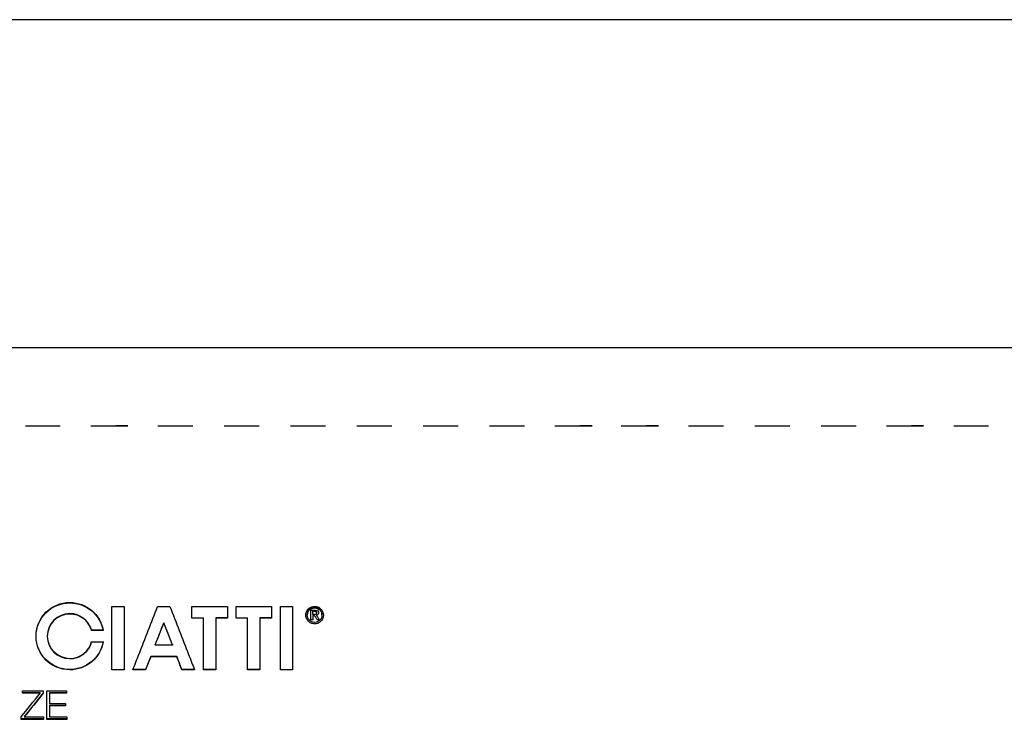
# Model space of a CAD drawing. Units: millimetres. Extents: x 0 to 1525, y 1526 to 2329.
# Drawn here: x 414 to 518, y 2251 to 2325 of the extents above; entities that cross this region are included whole.
import ezdxf

# ---------------------------------------------------------------- set-up
doc = ezdxf.new("R2010")
doc.units = ezdxf.units.MM
doc.layers.add('Make2D$Visibile$Curve', color=7, linetype='Continuous', true_color=0x000000)

msp = doc.modelspace()

# ---------------------------------------------------------------- linework, layer by layer
at = {"layer": 'Make2D$Visibile$Curve', "color": 18, "lineweight": -3, "true_color": 0x000000}
for points, degree in [([(146.38, 2325.09), (410.37, 2325.09), (674.36, 2325.09)], 2), ([(798.86, 2290.44), (409.86, 2290.44), (20.86, 2290.44)], 2), ([(423.56, 2263.12), (424.2, 2263.12), (424.84, 2263.12)], 2), ([(428.38, 2263.12), (429.03, 2263.12), (429.68, 2263.12)], 2), ([(432.01, 2263.12), (433.88, 2263.12), (435.75, 2263.12)], 2), ([(432.01, 2261.87), (432.01, 2262.28), (432.01, 2262.7), (432.01, 2263.12)], 3), ([(435.75, 2263.12), (435.75, 2262.7), (435.75, 2262.28), (435.75, 2261.87)], 3), ([(436.68, 2263.12), (438.55, 2263.12), (440.42, 2263.12)], 2), ([(436.68, 2261.87), (436.68, 2262.28), (436.68, 2262.7), (436.68, 2263.12)], 3), ([(440.42, 2263.12), (440.42, 2262.7), (440.42, 2262.28), (440.42, 2261.87)], 3), ([(441.35, 2263.12), (441.99, 2263.12), (442.63, 2263.12)], 2), ([(432.01, 2261.91), (432.61, 2261.91), (433.21, 2261.91)], 2), ([(433.21, 2261.87), (432.61, 2261.87), (432.01, 2261.87)], 2), ([(433.21, 2261.87), (433.21, 2261.89), (433.21, 2261.91)], 2), ([(435.75, 2261.91), (435.13, 2261.91), (434.52, 2261.91)], 2), ([(434.52, 2261.91), (434.52, 2261.89), (434.52, 2261.87)], 2), ([(435.75, 2261.87), (435.13, 2261.87), (434.52, 2261.87)], 2), ([(436.68, 2261.91), (437.28, 2261.91), (437.88, 2261.91)], 2), ([(437.88, 2261.87), (437.28, 2261.87), (436.68, 2261.87)], 2), ([(437.88, 2261.87), (437.88, 2261.89), (437.88, 2261.91)], 2), ([(440.42, 2261.91), (439.8, 2261.91), (439.19, 2261.91)], 2), ([(439.19, 2261.91), (439.19, 2261.89), (439.19, 2261.87)], 2), ([(440.42, 2261.87), (439.8, 2261.87), (439.19, 2261.87)], 2), ([(444.18, 2262.25), (444.18, 2262.23), (444.18, 2262.2)], 2), ([(444.57, 2261.7), (444.57, 2262.05), (444.57, 2262.39), (444.57, 2262.74)], 3), ([(444.57, 2262.74), (444.75, 2262.74), (444.93, 2262.74)], 2), ([(444.92, 2262.66), (444.84, 2262.66), (444.77, 2262.66)], 2), ([(444.77, 2262.66), (444.77, 2262.64), (444.77, 2262.61)], 2), ([(444.77, 2262.61), (444.84, 2262.61), (444.92, 2262.61)], 2), ([(444.77, 2262.27), (444.77, 2262.38), (444.77, 2262.5), (444.77, 2262.61)], 3), ([(444.92, 2262.27), (444.84, 2262.27), (444.77, 2262.27)], 2), ([(444.85, 2262.15), (444.81, 2262.15), (444.77, 2262.15)], 2), ([(444.77, 2262.15), (444.77, 2262), (444.77, 2261.85), (444.77, 2261.7)], 3), ([(445.11, 2262.62), (445.08, 2262.64), (445.01, 2262.66), (444.92, 2262.66)], 3), ([(444.92, 2262.61), (445.01, 2262.61), (445.08, 2262.6), (445.11, 2262.57)], 3), ([(445.11, 2262.31), (445.08, 2262.28), (445.01, 2262.27), (444.92, 2262.27)], 3), ([(445.25, 2261.7), (445.19, 2261.79), (445.14, 2261.88), (445.08, 2261.96)], 3), ([(445.11, 2262.62), (445.11, 2262.6), (445.11, 2262.57)], 2), ([(445.17, 2262.49), (445.17, 2262.55), (445.15, 2262.59), (445.11, 2262.62)], 3), ([(445.11, 2262.57), (445.16, 2262.54), (445.17, 2262.49), (445.17, 2262.44)], 3), ([(445.17, 2262.44), (445.17, 2262.39), (445.16, 2262.34), (445.11, 2262.31)], 3), ([(445.12, 2262.18), (445.13, 2262.17), (445.16, 2262.15), (445.19, 2262.12)], 3), ([(445.17, 2262.49), (445.17, 2262.46), (445.17, 2262.44)], 2), ([(445.19, 2262.12), (445.22, 2262.09), (445.25, 2262.04), (445.29, 2261.98)], 3), ([(445.29, 2261.98), (445.35, 2261.89), (445.4, 2261.8), (445.46, 2261.7)], 3), ([(445.73, 2262.2), (445.73, 2262.23), (445.73, 2262.25)], 2), ([(428.13, 2259.09), (428.58, 2260.24), (429.04, 2261.39)], 2), ([(428.13, 2259.05), (428.43, 2259.82), (428.73, 2260.58), (429.04, 2261.35)], 3), ([(429.94, 2259.09), (429.49, 2260.24), (429.04, 2261.39)], 2), ([(429.04, 2261.39), (429.04, 2261.37), (429.04, 2261.35)], 2), ([(429.04, 2261.35), (429.34, 2260.58), (429.64, 2259.82), (429.94, 2259.05)], 3), ([(444.77, 2261.7), (444.67, 2261.7), (444.57, 2261.7)], 2), ([(445.46, 2261.7), (445.35, 2261.7), (445.25, 2261.7)], 2), ([(422.62, 2260.61), (422.02, 2260.61), (421.41, 2260.61)], 2), ([(422.63, 2260.57), (422.02, 2260.57), (421.41, 2260.57)], 2), ([(422.63, 2260.61), (422.63, 2260.59), (422.63, 2260.57)], 2), ([(421.42, 2259.39), (421.42, 2259.41), (421.42, 2259.43)], 2), ([(421.42, 2259.39), (422.03, 2259.39), (422.64, 2259.39)], 2), ([(422.64, 2259.43), (422.64, 2259.41), (422.64, 2259.39)], 2), ([(428.13, 2259.05), (428.13, 2259.07), (428.13, 2259.09)], 2), ([(429.94, 2259.05), (429.03, 2259.05), (428.13, 2259.05)], 2), ([(429.94, 2259.09), (429.94, 2259.07), (429.94, 2259.05)], 2), ([(427.66, 2257.84), (427.38, 2257.15), (427.11, 2256.46)], 2), ([(427.66, 2257.81), (427.47, 2257.35), (427.29, 2256.89), (427.11, 2256.43)], 3), ([(430.42, 2257.84), (429.04, 2257.84), (427.66, 2257.84)], 2), ([(427.66, 2257.84), (427.66, 2257.83), (427.66, 2257.81)], 2), ([(430.42, 2257.81), (429.04, 2257.81), (427.66, 2257.81)], 2), ([(430.94, 2256.46), (430.68, 2257.15), (430.42, 2257.84)], 2), ([(430.42, 2257.84), (430.42, 2257.83), (430.42, 2257.81)], 2), ([(430.94, 2256.43), (430.77, 2256.89), (430.59, 2257.35), (430.42, 2257.81)], 3), ([(423.56, 2256.46), (424.2, 2256.46), (424.84, 2256.46)], 2), ([(424.84, 2256.43), (424.2, 2256.43), (423.56, 2256.43)], 2), ([(427.11, 2256.43), (426.44, 2256.43), (425.77, 2256.43)], 2), ([(427.11, 2256.46), (426.45, 2256.46), (425.78, 2256.46)], 2), ([(430.94, 2256.46), (430.94, 2256.44), (430.94, 2256.43)], 2), ([(432.27, 2256.46), (431.61, 2256.46), (430.94, 2256.46)], 2), ([(432.28, 2256.43), (431.61, 2256.43), (430.94, 2256.43)], 2), ([(434.52, 2256.46), (433.87, 2256.46), (433.21, 2256.46)], 2), ([(434.52, 2256.43), (433.87, 2256.43), (433.21, 2256.43)], 2), ([(439.19, 2256.46), (438.53, 2256.46), (437.88, 2256.46)], 2), ([(439.19, 2256.43), (438.53, 2256.43), (437.88, 2256.43)], 2), ([(441.35, 2256.46), (441.99, 2256.46), (442.63, 2256.46)], 2), ([(442.63, 2256.43), (441.99, 2256.43), (441.35, 2256.43)], 2), ([(413.98, 2251.45), (414.65, 2252.29), (415.31, 2253.12), (415.97, 2253.95)], 3), ([(414.12, 2254.2), (415.21, 2254.2), (416.29, 2254.2)], 2), ([(414.12, 2253.95), (414.12, 2254.03), (414.12, 2254.12), (414.12, 2254.2)], 3), ([(415.97, 2253.99), (415.04, 2253.99), (414.12, 2253.99)], 2), ([(415.97, 2253.95), (415.04, 2253.95), (414.12, 2253.95)], 2), ([(416.29, 2253.98), (415.3, 2252.73), (414.3, 2251.48)], 2), ([(416.29, 2253.95), (415.63, 2253.11), (414.97, 2252.28), (414.3, 2251.45)], 3), ([(415.97, 2253.99), (415.97, 2253.97), (415.97, 2253.95)], 2), ([(416.29, 2254.2), (416.29, 2254.11), (416.29, 2254.03), (416.29, 2253.95)], 3), ([(416.69, 2254.2), (417.73, 2254.2), (418.78, 2254.2)], 2), ([(416.69, 2251.2), (416.69, 2252.2), (416.69, 2253.2), (416.69, 2254.2)], 3), ([(418.78, 2253.99), (417.88, 2253.99), (416.98, 2253.99)], 2), ([(416.98, 2253.99), (416.98, 2253.97), (416.98, 2253.95)], 2), ([(418.78, 2253.95), (417.88, 2253.95), (416.98, 2253.95)], 2), ([(416.98, 2253.95), (416.98, 2253.59), (416.98, 2253.23), (416.98, 2252.87)], 3), ([(418.78, 2254.2), (418.78, 2254.12), (418.78, 2254.03), (418.78, 2253.95)], 3), ([(416.98, 2252.87), (417.82, 2252.87), (418.66, 2252.87)], 2), ([(418.66, 2252.67), (417.82, 2252.67), (416.98, 2252.67)], 2), ([(416.98, 2252.67), (416.98, 2252.65), (416.98, 2252.63)], 2), ([(418.66, 2252.63), (417.82, 2252.63), (416.98, 2252.63)], 2), ([(416.98, 2252.63), (416.98, 2252.23), (416.98, 2251.84), (416.98, 2251.45)], 3), ([(418.66, 2252.87), (418.66, 2252.79), (418.66, 2252.71), (418.66, 2252.63)], 3), ([(413.98, 2251.2), (413.98, 2251.29), (413.98, 2251.37), (413.98, 2251.45)], 3), ([(414.3, 2251.48), (414.3, 2251.46), (414.3, 2251.45)], 2), ([(414.3, 2251.45), (415.32, 2251.45), (416.33, 2251.45)], 2), ([(416.33, 2251.45), (416.33, 2251.36), (416.33, 2251.28), (416.33, 2251.2)], 3), ([(416.98, 2251.45), (417.89, 2251.45), (418.8, 2251.45)], 2), ([(418.8, 2251.45), (418.8, 2251.36), (418.8, 2251.28), (418.8, 2251.2)], 3), ([(416.33, 2251.24), (415.16, 2251.24), (413.98, 2251.24)], 2), ([(416.33, 2251.2), (415.16, 2251.2), (413.98, 2251.2)], 2), ([(418.8, 2251.24), (417.75, 2251.24), (416.69, 2251.24)], 2), ([(418.8, 2251.2), (417.75, 2251.2), (416.69, 2251.2)], 2)]:
    msp.add_open_spline(points, degree=degree, dxfattribs=at)
for points, degree, knots in [([(414.42, 2282.18), (414.48, 2282.18), (414.55, 2282.18), (414.61, 2282.18), (414.68, 2282.18), (414.75, 2282.18), (414.81, 2282.18), (414.88, 2282.18), (414.94, 2282.18), (415.01, 2282.18), (415.08, 2282.18), (415.15, 2282.18), (415.22, 2282.18), (415.29, 2282.18), (415.36, 2282.18), (415.43, 2282.18), (415.5, 2282.18), (415.57, 2282.18), (415.64, 2282.18), (415.72, 2282.18), (415.79, 2282.18), (415.86, 2282.18), (415.94, 2282.18), (416.01, 2282.18), (416.08, 2282.18), (416.15, 2282.18), (416.23, 2282.18), (416.3, 2282.18), (416.38, 2282.18), (416.45, 2282.18), (416.53, 2282.18), (416.6, 2282.18), (416.68, 2282.18), (416.75, 2282.18), (416.82, 2282.18), (416.9, 2282.18), (416.97, 2282.18), (417.05, 2282.18), (417.12, 2282.18), (417.19, 2282.18), (417.27, 2282.18), (417.34, 2282.18), (417.41, 2282.18), (417.48, 2282.18), (417.55, 2282.18), (417.63, 2282.18), (417.7, 2282.18), (417.77, 2282.18), (417.83, 2282.18), (417.9, 2282.18), (417.97, 2282.18), (418.04, 2282.18), (418.11, 2282.18)], 2, [0, 0, 0, 1, 1, 2, 2, 3, 3, 4, 4, 5, 5, 6, 6, 7, 7, 8, 8, 9, 9, 10, 10, 11, 11, 12, 12, 13, 13, 14, 14, 15, 15, 16, 16, 17, 17, 18, 18, 19, 19, 20, 20, 21, 21, 22, 22, 23, 23, 24, 24, 25, 25, 26, 26, 26]), ([(421.32, 2282.18), (421.38, 2282.18), (421.44, 2282.18), (421.5, 2282.18), (421.56, 2282.18), (421.63, 2282.18), (421.7, 2282.18), (421.76, 2282.18), (421.82, 2282.18), (421.89, 2282.18), (421.95, 2282.18), (422.02, 2282.18), (422.09, 2282.18), (422.16, 2282.18), (422.23, 2282.18), (422.3, 2282.18), (422.37, 2282.18), (422.44, 2282.18), (422.51, 2282.18), (422.58, 2282.18), (422.65, 2282.18)], 2, [0, 0, 0, 1, 1, 2, 2, 3, 3, 4, 4, 5, 5, 6, 6, 7, 7, 8, 8, 9, 9, 10, 10, 10]), ([(422.65, 2282.18), (422.72, 2282.18), (422.8, 2282.18), (422.87, 2282.18), (422.94, 2282.18), (423.01, 2282.18), (423.09, 2282.18), (423.16, 2282.18), (423.23, 2282.18), (423.3, 2282.18), (423.38, 2282.18), (423.45, 2282.18), (423.53, 2282.18), (423.6, 2282.18), (423.67, 2282.18), (423.75, 2282.18), (423.82, 2282.18), (423.89, 2282.18), (423.97, 2282.18)], 2, [0, 0, 0, 1, 1, 2, 2, 3, 3, 4, 4, 5, 5, 6, 6, 7, 7, 8, 8, 9, 9, 9]), ([(425.25, 2282.18), (425.2, 2282.18), (425.15, 2282.18), (425.08, 2282.18), (425.01, 2282.18), (424.94, 2282.18), (424.87, 2282.18), (424.8, 2282.18), (424.73, 2282.18), (424.66, 2282.18), (424.59, 2282.18), (424.52, 2282.18), (424.44, 2282.18), (424.37, 2282.18), (424.29, 2282.18), (424.22, 2282.18), (424.15, 2282.18), (424.07, 2282.18), (423.99, 2282.18), (423.98, 2282.18), (423.97, 2282.18), (424.04, 2282.18), (424.11, 2282.18), (424.18, 2282.18), (424.26, 2282.18), (424.33, 2282.18), (424.4, 2282.18), (424.47, 2282.18), (424.54, 2282.18), (424.61, 2282.18), (424.68, 2282.18), (424.75, 2282.18), (424.82, 2282.18), (424.89, 2282.18), (424.96, 2282.18), (425.02, 2282.18), (425.09, 2282.18), (425.16, 2282.18), (425.22, 2282.18), (425.24, 2282.18), (425.25, 2282.18)], 2, [-9.982143, -9.982143, -9.982143, -9, -9, -8, -8, -7, -7, -6, -6, -5, -5, -4, -4, -3, -3, -2, -2, -1, -1, 0, 0, 1, 1, 2, 2, 3, 3, 4, 4, 5, 5, 6, 6, 7, 7, 8, 8, 9, 9, 9.437365, 9.437365, 9.437365]), ([(428.42, 2282.18), (428.48, 2282.18), (428.55, 2282.18), (428.61, 2282.18), (428.68, 2282.18), (428.75, 2282.18), (428.81, 2282.18), (428.88, 2282.18), (428.94, 2282.18), (429.01, 2282.18), (429.08, 2282.18), (429.15, 2282.18), (429.22, 2282.18), (429.29, 2282.18), (429.36, 2282.18), (429.43, 2282.18), (429.5, 2282.18), (429.57, 2282.18), (429.64, 2282.18), (429.72, 2282.18), (429.79, 2282.18), (429.86, 2282.18), (429.94, 2282.18), (430.01, 2282.18), (430.08, 2282.18), (430.15, 2282.18), (430.23, 2282.18), (430.3, 2282.18), (430.38, 2282.18), (430.45, 2282.18), (430.53, 2282.18), (430.6, 2282.18), (430.68, 2282.18), (430.75, 2282.18), (430.82, 2282.18), (430.9, 2282.18), (430.97, 2282.18), (431.05, 2282.18), (431.12, 2282.18), (431.19, 2282.18), (431.27, 2282.18), (431.34, 2282.18), (431.41, 2282.18), (431.48, 2282.18), (431.55, 2282.18), (431.63, 2282.18), (431.7, 2282.18), (431.77, 2282.18), (431.83, 2282.18), (431.9, 2282.18), (431.97, 2282.18), (432.04, 2282.18), (432.11, 2282.18)], 2, [0, 0, 0, 1, 1, 2, 2, 3, 3, 4, 4, 5, 5, 6, 6, 7, 7, 8, 8, 9, 9, 10, 10, 11, 11, 12, 12, 13, 13, 14, 14, 15, 15, 16, 16, 17, 17, 18, 18, 19, 19, 20, 20, 21, 21, 22, 22, 23, 23, 24, 24, 25, 25, 26, 26, 26]), ([(435.42, 2282.18), (435.48, 2282.18), (435.55, 2282.18), (435.61, 2282.18), (435.68, 2282.18), (435.75, 2282.18), (435.81, 2282.18), (435.88, 2282.18), (435.94, 2282.18), (436.01, 2282.18), (436.08, 2282.18), (436.15, 2282.18), (436.22, 2282.18), (436.29, 2282.18), (436.36, 2282.18), (436.43, 2282.18), (436.5, 2282.18), (436.57, 2282.18), (436.64, 2282.18), (436.72, 2282.18), (436.79, 2282.18), (436.86, 2282.18), (436.94, 2282.18), (437.01, 2282.18), (437.08, 2282.18), (437.15, 2282.18), (437.23, 2282.18), (437.3, 2282.18), (437.38, 2282.18), (437.45, 2282.18), (437.53, 2282.18), (437.6, 2282.18), (437.68, 2282.18), (437.75, 2282.18), (437.82, 2282.18), (437.9, 2282.18), (437.97, 2282.18), (438.05, 2282.18), (438.12, 2282.18), (438.19, 2282.18), (438.27, 2282.18), (438.34, 2282.18), (438.41, 2282.18), (438.48, 2282.18), (438.55, 2282.18), (438.63, 2282.18), (438.7, 2282.18), (438.77, 2282.18), (438.83, 2282.18), (438.9, 2282.18), (438.97, 2282.18), (439.04, 2282.18), (439.11, 2282.18)], 2, [0, 0, 0, 1, 1, 2, 2, 3, 3, 4, 4, 5, 5, 6, 6, 7, 7, 8, 8, 9, 9, 10, 10, 11, 11, 12, 12, 13, 13, 14, 14, 15, 15, 16, 16, 17, 17, 18, 18, 19, 19, 20, 20, 21, 21, 22, 22, 23, 23, 24, 24, 25, 25, 26, 26, 26]), ([(442.42, 2282.18), (442.48, 2282.18), (442.55, 2282.18), (442.61, 2282.18), (442.68, 2282.18), (442.75, 2282.18), (442.81, 2282.18), (442.88, 2282.18), (442.94, 2282.18), (443.01, 2282.18), (443.08, 2282.18), (443.15, 2282.18), (443.22, 2282.18), (443.29, 2282.18), (443.36, 2282.18), (443.43, 2282.18), (443.5, 2282.18), (443.57, 2282.18), (443.64, 2282.18), (443.72, 2282.18), (443.79, 2282.18), (443.86, 2282.18), (443.94, 2282.18), (444.01, 2282.18), (444.08, 2282.18), (444.15, 2282.18), (444.23, 2282.18), (444.3, 2282.18), (444.38, 2282.18), (444.45, 2282.18), (444.53, 2282.18), (444.6, 2282.18), (444.68, 2282.18), (444.75, 2282.18), (444.82, 2282.18), (444.9, 2282.18), (444.97, 2282.18), (445.05, 2282.18), (445.12, 2282.18), (445.19, 2282.18), (445.27, 2282.18), (445.34, 2282.18), (445.41, 2282.18), (445.48, 2282.18), (445.55, 2282.18), (445.63, 2282.18), (445.7, 2282.18), (445.77, 2282.18), (445.83, 2282.18), (445.9, 2282.18), (445.97, 2282.18), (446.04, 2282.18), (446.11, 2282.18)], 2, [0, 0, 0, 1, 1, 2, 2, 3, 3, 4, 4, 5, 5, 6, 6, 7, 7, 8, 8, 9, 9, 10, 10, 11, 11, 12, 12, 13, 13, 14, 14, 15, 15, 16, 16, 17, 17, 18, 18, 19, 19, 20, 20, 21, 21, 22, 22, 23, 23, 24, 24, 25, 25, 26, 26, 26]), ([(449.41, 2282.18), (449.47, 2282.18), (449.53, 2282.18), (449.6, 2282.18), (449.66, 2282.18), (449.72, 2282.18), (449.79, 2282.18), (449.85, 2282.18), (449.92, 2282.18), (449.98, 2282.18), (450.05, 2282.18), (450.11, 2282.18), (450.18, 2282.18), (450.25, 2282.18), (450.32, 2282.18), (450.39, 2282.18), (450.45, 2282.18), (450.52, 2282.18), (450.59, 2282.18), (450.66, 2282.18), (450.73, 2282.18), (450.81, 2282.18), (450.88, 2282.18), (450.95, 2282.18), (451.02, 2282.18), (451.09, 2282.18), (451.16, 2282.18), (451.23, 2282.18), (451.3, 2282.18), (451.38, 2282.18), (451.45, 2282.18), (451.52, 2282.18), (451.59, 2282.18), (451.66, 2282.18), (451.73, 2282.18), (451.81, 2282.18), (451.88, 2282.18), (451.95, 2282.18), (452.02, 2282.18), (452.09, 2282.18), (452.16, 2282.18), (452.23, 2282.18), (452.3, 2282.18), (452.37, 2282.18), (452.44, 2282.18), (452.51, 2282.18), (452.58, 2282.18), (452.65, 2282.18), (452.72, 2282.18), (452.79, 2282.18), (452.85, 2282.18), (452.92, 2282.18), (452.98, 2282.18), (453.05, 2282.18), (453.12, 2282.18)], 2, [0, 0, 0, 1, 1, 2, 2, 3, 3, 4, 4, 5, 5, 6, 6, 7, 7, 8, 8, 9, 9, 10, 10, 11, 11, 12, 12, 13, 13, 14, 14, 15, 15, 16, 16, 17, 17, 18, 18, 19, 19, 20, 20, 21, 21, 22, 22, 23, 23, 24, 24, 25, 25, 26, 26, 27, 27, 27]), ([(456.42, 2282.18), (456.48, 2282.18), (456.55, 2282.18), (456.61, 2282.18), (456.68, 2282.18), (456.75, 2282.18), (456.81, 2282.18), (456.88, 2282.18), (456.94, 2282.18), (457.01, 2282.18), (457.08, 2282.18), (457.15, 2282.18), (457.22, 2282.18), (457.29, 2282.18), (457.36, 2282.18), (457.43, 2282.18), (457.5, 2282.18), (457.57, 2282.18), (457.64, 2282.18), (457.72, 2282.18), (457.79, 2282.18), (457.86, 2282.18), (457.94, 2282.18), (458.01, 2282.18), (458.08, 2282.18), (458.15, 2282.18), (458.23, 2282.18), (458.3, 2282.18), (458.38, 2282.18), (458.45, 2282.18), (458.53, 2282.18), (458.6, 2282.18), (458.68, 2282.18), (458.75, 2282.18), (458.82, 2282.18), (458.9, 2282.18), (458.97, 2282.18), (459.05, 2282.18), (459.12, 2282.18), (459.19, 2282.18), (459.27, 2282.18), (459.34, 2282.18), (459.41, 2282.18), (459.48, 2282.18), (459.55, 2282.18), (459.63, 2282.18), (459.7, 2282.18), (459.77, 2282.18), (459.83, 2282.18), (459.9, 2282.18), (459.97, 2282.18), (460.04, 2282.18), (460.11, 2282.18)], 2, [0, 0, 0, 1, 1, 2, 2, 3, 3, 4, 4, 5, 5, 6, 6, 7, 7, 8, 8, 9, 9, 10, 10, 11, 11, 12, 12, 13, 13, 14, 14, 15, 15, 16, 16, 17, 17, 18, 18, 19, 19, 20, 20, 21, 21, 22, 22, 23, 23, 24, 24, 25, 25, 26, 26, 26]), ([(463.42, 2282.18), (463.48, 2282.18), (463.55, 2282.18), (463.61, 2282.18), (463.68, 2282.18), (463.75, 2282.18), (463.81, 2282.18), (463.88, 2282.18), (463.94, 2282.18), (464.01, 2282.18), (464.08, 2282.18), (464.15, 2282.18), (464.22, 2282.18), (464.29, 2282.18), (464.36, 2282.18), (464.43, 2282.18), (464.5, 2282.18), (464.57, 2282.18), (464.64, 2282.18), (464.72, 2282.18), (464.79, 2282.18), (464.86, 2282.18), (464.94, 2282.18), (465.01, 2282.18), (465.08, 2282.18), (465.15, 2282.18), (465.23, 2282.18), (465.3, 2282.18), (465.38, 2282.18), (465.45, 2282.18), (465.53, 2282.18), (465.6, 2282.18), (465.68, 2282.18), (465.75, 2282.18), (465.82, 2282.18), (465.9, 2282.18), (465.97, 2282.18), (466.05, 2282.18), (466.12, 2282.18), (466.19, 2282.18), (466.27, 2282.18), (466.34, 2282.18), (466.41, 2282.18), (466.48, 2282.18), (466.55, 2282.18), (466.63, 2282.18), (466.7, 2282.18), (466.77, 2282.18), (466.83, 2282.18), (466.9, 2282.18), (466.97, 2282.18), (467.04, 2282.18), (467.11, 2282.18)], 2, [0, 0, 0, 1, 1, 2, 2, 3, 3, 4, 4, 5, 5, 6, 6, 7, 7, 8, 8, 9, 9, 10, 10, 11, 11, 12, 12, 13, 13, 14, 14, 15, 15, 16, 16, 17, 17, 18, 18, 19, 19, 20, 20, 21, 21, 22, 22, 23, 23, 24, 24, 25, 25, 26, 26, 26]), ([(470.32, 2282.18), (470.38, 2282.18), (470.44, 2282.18), (470.5, 2282.18), (470.56, 2282.18), (470.63, 2282.18), (470.7, 2282.18), (470.76, 2282.18), (470.82, 2282.18), (470.89, 2282.18), (470.95, 2282.18), (471.02, 2282.18), (471.09, 2282.18), (471.16, 2282.18), (471.23, 2282.18), (471.3, 2282.18), (471.37, 2282.18), (471.44, 2282.18), (471.51, 2282.18), (471.58, 2282.18), (471.65, 2282.18)], 2, [0, 0, 0, 1, 1, 2, 2, 3, 3, 4, 4, 5, 5, 6, 6, 7, 7, 8, 8, 9, 9, 10, 10, 10]), ([(471.65, 2282.18), (471.72, 2282.18), (471.8, 2282.18), (471.87, 2282.18), (471.94, 2282.18), (472.01, 2282.18), (472.09, 2282.18), (472.16, 2282.18), (472.23, 2282.18), (472.3, 2282.18), (472.38, 2282.18), (472.45, 2282.18), (472.53, 2282.18), (472.6, 2282.18), (472.67, 2282.18), (472.75, 2282.18), (472.82, 2282.18), (472.89, 2282.18), (472.97, 2282.18)], 2, [0, 0, 0, 1, 1, 2, 2, 3, 3, 4, 4, 5, 5, 6, 6, 7, 7, 8, 8, 9, 9, 9]), ([(474.25, 2282.18), (474.2, 2282.18), (474.15, 2282.18), (474.08, 2282.18), (474.01, 2282.18), (473.94, 2282.18), (473.87, 2282.18), (473.8, 2282.18), (473.73, 2282.18), (473.66, 2282.18), (473.59, 2282.18), (473.52, 2282.18), (473.44, 2282.18), (473.37, 2282.18), (473.29, 2282.18), (473.22, 2282.18), (473.15, 2282.18), (473.07, 2282.18), (472.99, 2282.18), (472.98, 2282.18), (472.97, 2282.18), (473.04, 2282.18), (473.11, 2282.18), (473.18, 2282.18), (473.26, 2282.18), (473.33, 2282.18), (473.4, 2282.18), (473.47, 2282.18), (473.54, 2282.18), (473.61, 2282.18), (473.68, 2282.18), (473.75, 2282.18), (473.82, 2282.18), (473.89, 2282.18), (473.96, 2282.18), (474.02, 2282.18), (474.09, 2282.18), (474.16, 2282.18), (474.22, 2282.18), (474.24, 2282.18), (474.25, 2282.18)], 2, [-9.982744, -9.982744, -9.982744, -9, -9, -8, -8, -7, -7, -6, -6, -5, -5, -4, -4, -3, -3, -2, -2, -1, -1, 0, 0, 1, 1, 2, 2, 3, 3, 4, 4, 5, 5, 6, 6, 7, 7, 8, 8, 9, 9, 9.438322, 9.438322, 9.438322]), ([(477.32, 2282.18), (477.38, 2282.18), (477.44, 2282.18), (477.5, 2282.18), (477.56, 2282.18), (477.63, 2282.18), (477.7, 2282.18), (477.76, 2282.18), (477.82, 2282.18), (477.89, 2282.18), (477.95, 2282.18), (478.02, 2282.18), (478.09, 2282.18), (478.16, 2282.18), (478.23, 2282.18), (478.3, 2282.18), (478.37, 2282.18), (478.44, 2282.18), (478.51, 2282.18), (478.58, 2282.18), (478.65, 2282.18)], 2, [0, 0, 0, 1, 1, 2, 2, 3, 3, 4, 4, 5, 5, 6, 6, 7, 7, 8, 8, 9, 9, 10, 10, 10]), ([(478.65, 2282.18), (478.72, 2282.18), (478.8, 2282.18), (478.87, 2282.18), (478.94, 2282.18), (479.01, 2282.18), (479.09, 2282.18), (479.16, 2282.18), (479.23, 2282.18), (479.3, 2282.18), (479.38, 2282.18), (479.45, 2282.18), (479.53, 2282.18), (479.6, 2282.18), (479.67, 2282.18), (479.75, 2282.18), (479.82, 2282.18), (479.89, 2282.18), (479.97, 2282.18)], 2, [0, 0, 0, 1, 1, 2, 2, 3, 3, 4, 4, 5, 5, 6, 6, 7, 7, 8, 8, 9, 9, 9]), ([(481.25, 2282.18), (481.2, 2282.18), (481.15, 2282.18), (481.08, 2282.18), (481.01, 2282.18), (480.94, 2282.18), (480.87, 2282.18), (480.8, 2282.18), (480.73, 2282.18), (480.66, 2282.18), (480.59, 2282.18), (480.52, 2282.18), (480.44, 2282.18), (480.37, 2282.18), (480.29, 2282.18), (480.22, 2282.18), (480.15, 2282.18), (480.07, 2282.18), (479.99, 2282.18), (479.98, 2282.18), (479.97, 2282.18), (480.04, 2282.18), (480.11, 2282.18), (480.18, 2282.18), (480.26, 2282.18), (480.33, 2282.18), (480.4, 2282.18), (480.47, 2282.18), (480.54, 2282.18), (480.61, 2282.18), (480.68, 2282.18), (480.75, 2282.18), (480.82, 2282.18), (480.89, 2282.18), (480.96, 2282.18), (481.02, 2282.18), (481.09, 2282.18), (481.16, 2282.18), (481.22, 2282.18), (481.24, 2282.18), (481.25, 2282.18)], 2, [-9.982495, -9.982495, -9.982495, -9, -9, -8, -8, -7, -7, -6, -6, -5, -5, -4, -4, -3, -3, -2, -2, -1, -1, 0, 0, 1, 1, 2, 2, 3, 3, 4, 4, 5, 5, 6, 6, 7, 7, 8, 8, 9, 9, 9.437926, 9.437926, 9.437926]), ([(484.42, 2282.18), (484.48, 2282.18), (484.55, 2282.18), (484.61, 2282.18), (484.68, 2282.18), (484.75, 2282.18), (484.81, 2282.18), (484.88, 2282.18), (484.94, 2282.18), (485.01, 2282.18), (485.08, 2282.18), (485.15, 2282.18), (485.22, 2282.18), (485.29, 2282.18), (485.36, 2282.18), (485.43, 2282.18), (485.5, 2282.18), (485.57, 2282.18), (485.64, 2282.18), (485.72, 2282.18), (485.79, 2282.18), (485.86, 2282.18), (485.94, 2282.18), (486.01, 2282.18), (486.08, 2282.18), (486.15, 2282.18), (486.23, 2282.18), (486.3, 2282.18), (486.38, 2282.18), (486.45, 2282.18), (486.53, 2282.18), (486.6, 2282.18), (486.68, 2282.18), (486.75, 2282.18), (486.82, 2282.18), (486.9, 2282.18), (486.97, 2282.18), (487.05, 2282.18), (487.12, 2282.18), (487.19, 2282.18), (487.27, 2282.18), (487.34, 2282.18), (487.41, 2282.18), (487.48, 2282.18), (487.55, 2282.18), (487.63, 2282.18), (487.7, 2282.18), (487.77, 2282.18), (487.83, 2282.18), (487.9, 2282.18), (487.97, 2282.18), (488.04, 2282.18), (488.11, 2282.18)], 2, [0, 0, 0, 1, 1, 2, 2, 3, 3, 4, 4, 5, 5, 6, 6, 7, 7, 8, 8, 9, 9, 10, 10, 11, 11, 12, 12, 13, 13, 14, 14, 15, 15, 16, 16, 17, 17, 18, 18, 19, 19, 20, 20, 21, 21, 22, 22, 23, 23, 24, 24, 25, 25, 26, 26, 26]), ([(491.42, 2282.18), (491.48, 2282.18), (491.55, 2282.18), (491.61, 2282.18), (491.68, 2282.18), (491.75, 2282.18), (491.81, 2282.18), (491.88, 2282.18), (491.94, 2282.18), (492.01, 2282.18), (492.08, 2282.18), (492.15, 2282.18), (492.22, 2282.18), (492.29, 2282.18), (492.36, 2282.18), (492.43, 2282.18), (492.5, 2282.18), (492.57, 2282.18), (492.64, 2282.18), (492.72, 2282.18), (492.79, 2282.18), (492.86, 2282.18), (492.94, 2282.18), (493.01, 2282.18), (493.08, 2282.18), (493.15, 2282.18), (493.23, 2282.18), (493.3, 2282.18), (493.38, 2282.18), (493.45, 2282.18), (493.53, 2282.18), (493.6, 2282.18), (493.68, 2282.18), (493.75, 2282.18), (493.82, 2282.18), (493.9, 2282.18), (493.97, 2282.18), (494.05, 2282.18), (494.12, 2282.18), (494.19, 2282.18), (494.27, 2282.18), (494.34, 2282.18), (494.41, 2282.18), (494.48, 2282.18), (494.55, 2282.18), (494.63, 2282.18), (494.7, 2282.18), (494.77, 2282.18), (494.83, 2282.18), (494.9, 2282.18), (494.97, 2282.18), (495.04, 2282.18), (495.11, 2282.18)], 2, [0, 0, 0, 1, 1, 2, 2, 3, 3, 4, 4, 5, 5, 6, 6, 7, 7, 8, 8, 9, 9, 10, 10, 11, 11, 12, 12, 13, 13, 14, 14, 15, 15, 16, 16, 17, 17, 18, 18, 19, 19, 20, 20, 21, 21, 22, 22, 23, 23, 24, 24, 25, 25, 26, 26, 26]), ([(498.42, 2282.18), (498.48, 2282.18), (498.55, 2282.18), (498.61, 2282.18), (498.68, 2282.18), (498.75, 2282.18), (498.81, 2282.18), (498.88, 2282.18), (498.94, 2282.18), (499.01, 2282.18), (499.08, 2282.18), (499.15, 2282.18), (499.22, 2282.18), (499.29, 2282.18), (499.36, 2282.18), (499.43, 2282.18), (499.5, 2282.18), (499.57, 2282.18), (499.64, 2282.18), (499.72, 2282.18), (499.79, 2282.18), (499.86, 2282.18), (499.94, 2282.18), (500.01, 2282.18), (500.08, 2282.18), (500.15, 2282.18), (500.23, 2282.18), (500.3, 2282.18), (500.38, 2282.18), (500.45, 2282.18), (500.53, 2282.18), (500.6, 2282.18), (500.68, 2282.18), (500.75, 2282.18), (500.82, 2282.18), (500.9, 2282.18), (500.97, 2282.18), (501.05, 2282.18), (501.12, 2282.18), (501.19, 2282.18), (501.27, 2282.18), (501.34, 2282.18), (501.41, 2282.18), (501.48, 2282.18), (501.55, 2282.18), (501.63, 2282.18), (501.7, 2282.18), (501.77, 2282.18), (501.83, 2282.18), (501.9, 2282.18), (501.97, 2282.18), (502.04, 2282.18), (502.11, 2282.18)], 2, [0, 0, 0, 1, 1, 2, 2, 3, 3, 4, 4, 5, 5, 6, 6, 7, 7, 8, 8, 9, 9, 10, 10, 11, 11, 12, 12, 13, 13, 14, 14, 15, 15, 16, 16, 17, 17, 18, 18, 19, 19, 20, 20, 21, 21, 22, 22, 23, 23, 24, 24, 25, 25, 26, 26, 26]), ([(505.32, 2282.18), (505.38, 2282.18), (505.44, 2282.18), (505.5, 2282.18), (505.56, 2282.18), (505.63, 2282.18), (505.7, 2282.18), (505.76, 2282.18), (505.82, 2282.18), (505.89, 2282.18), (505.95, 2282.18), (506.02, 2282.18), (506.09, 2282.18), (506.16, 2282.18), (506.23, 2282.18), (506.3, 2282.18), (506.37, 2282.18), (506.44, 2282.18), (506.51, 2282.18), (506.58, 2282.18), (506.65, 2282.18)], 2, [0, 0, 0, 1, 1, 2, 2, 3, 3, 4, 4, 5, 5, 6, 6, 7, 7, 8, 8, 9, 9, 10, 10, 10]), ([(506.65, 2282.18), (506.72, 2282.18), (506.8, 2282.18), (506.87, 2282.18), (506.94, 2282.18), (507.01, 2282.18), (507.09, 2282.18), (507.16, 2282.18), (507.23, 2282.18), (507.3, 2282.18), (507.38, 2282.18), (507.45, 2282.18), (507.53, 2282.18), (507.6, 2282.18), (507.67, 2282.18), (507.75, 2282.18), (507.82, 2282.18), (507.89, 2282.18), (507.97, 2282.18)], 2, [0, 0, 0, 1, 1, 2, 2, 3, 3, 4, 4, 5, 5, 6, 6, 7, 7, 8, 8, 9, 9, 9]), ([(509.25, 2282.18), (509.2, 2282.18), (509.15, 2282.18), (509.08, 2282.18), (509.01, 2282.18), (508.94, 2282.18), (508.87, 2282.18), (508.8, 2282.18), (508.73, 2282.18), (508.66, 2282.18), (508.59, 2282.18), (508.52, 2282.18), (508.44, 2282.18), (508.37, 2282.18), (508.29, 2282.18), (508.22, 2282.18), (508.15, 2282.18), (508.07, 2282.18), (507.99, 2282.18), (507.98, 2282.18), (507.97, 2282.18), (508.04, 2282.18), (508.11, 2282.18), (508.18, 2282.18), (508.26, 2282.18), (508.33, 2282.18), (508.4, 2282.18), (508.47, 2282.18), (508.54, 2282.18), (508.61, 2282.18), (508.68, 2282.18), (508.75, 2282.18), (508.82, 2282.18), (508.89, 2282.18), (508.96, 2282.18), (509.02, 2282.18), (509.09, 2282.18), (509.16, 2282.18), (509.22, 2282.18), (509.24, 2282.18), (509.25, 2282.18)], 2, [-9.986305, -9.986305, -9.986305, -9, -9, -8, -8, -7, -7, -6, -6, -5, -5, -4, -4, -3, -3, -2, -2, -1, -1, 0, 0, 1, 1, 2, 2, 3, 3, 4, 4, 5, 5, 6, 6, 7, 7, 8, 8, 9, 9, 9.444854, 9.444854, 9.444854]), ([(512.42, 2282.18), (512.48, 2282.18), (512.55, 2282.18), (512.61, 2282.18), (512.68, 2282.18), (512.75, 2282.18), (512.81, 2282.18), (512.88, 2282.18), (512.94, 2282.18), (513.01, 2282.18), (513.08, 2282.18), (513.15, 2282.18), (513.22, 2282.18), (513.29, 2282.18), (513.36, 2282.18), (513.43, 2282.18), (513.5, 2282.18), (513.57, 2282.18), (513.64, 2282.18), (513.72, 2282.18), (513.79, 2282.18), (513.86, 2282.18), (513.94, 2282.18), (514.01, 2282.18), (514.08, 2282.18), (514.15, 2282.18), (514.23, 2282.18), (514.3, 2282.18), (514.38, 2282.18), (514.45, 2282.18), (514.53, 2282.18), (514.6, 2282.18), (514.68, 2282.18), (514.75, 2282.18), (514.82, 2282.18), (514.9, 2282.18), (514.97, 2282.18), (515.05, 2282.18), (515.12, 2282.18), (515.19, 2282.18), (515.27, 2282.18), (515.34, 2282.18), (515.41, 2282.18), (515.48, 2282.18), (515.55, 2282.18), (515.63, 2282.18), (515.7, 2282.18), (515.77, 2282.18), (515.83, 2282.18), (515.9, 2282.18), (515.97, 2282.18), (516.04, 2282.18), (516.11, 2282.18)], 2, [0, 0, 0, 1, 1, 2, 2, 3, 3, 4, 4, 5, 5, 6, 6, 7, 7, 8, 8, 9, 9, 10, 10, 11, 11, 12, 12, 13, 13, 14, 14, 15, 15, 16, 16, 17, 17, 18, 18, 19, 19, 20, 20, 21, 21, 22, 22, 23, 23, 24, 24, 25, 25, 26, 26, 26]), ([(415.55, 2260), (415.55, 2261.96), (417.15, 2263.54), (419.12, 2263.54), (420.88, 2263.54), (422.34, 2262.27), (422.63, 2260.61)], 3, [-12.087254, -12.087254, -12.087254, -12.087254, -11.087254, -11.087254, -11.087254, -10.087254, -10.087254, -10.087254, -10.087254]), ([(415.55, 2259.96), (415.55, 2259.96), (415.55, 2259.97), (415.55, 2261.92), (417.15, 2263.49), (419.97, 2263.49), (420.78, 2263.2), (422.06, 2262.12), (422.49, 2261.38), (422.63, 2260.57)], 3, [10.644216, 10.644216, 10.644216, 10.644216, 10.651713, 10.651713, 16.369788, 16.369788, 18.835678, 18.835678, 21.253478, 21.253478, 21.253478, 21.253478]), ([(423.56, 2256.43), (423.56, 2256.97), (423.56, 2257.51), (423.56, 2258.06), (423.56, 2259.75), (423.56, 2261.44), (423.56, 2263.12)], 3, [-153.248916, -153.248916, -153.248916, -153.248916, -151.605675, -151.605675, -151.605675, -146.486257, -146.486257, -146.486257, -146.486257]), ([(424.84, 2263.12), (424.84, 2261.44), (424.84, 2259.75), (424.84, 2258.06), (424.84, 2257.51), (424.84, 2256.97), (424.84, 2256.43)], 3, [146.486257, 146.486257, 146.486257, 146.486257, 151.605675, 151.605675, 151.605675, 153.248916, 153.248916, 153.248916, 153.248916]), ([(425.77, 2256.43), (425.98, 2256.97), (426.19, 2257.51), (426.4, 2258.06), (427.06, 2259.75), (427.72, 2261.43), (428.38, 2263.12)], 3, [0, 0, 0, 0, 1.761152, 1.761152, 1.761152, 7.247172, 7.247172, 7.247172, 7.247172]), ([(429.68, 2263.12), (430.34, 2261.43), (430.99, 2259.75), (431.65, 2258.06), (431.86, 2257.51), (432.07, 2256.97), (432.28, 2256.43)], 3, [0, 0, 0, 0, 5.48423, 5.48423, 5.48423, 7.244808, 7.244808, 7.244808, 7.244808]), ([(441.35, 2256.43), (441.35, 2256.97), (441.35, 2257.51), (441.35, 2258.06), (441.35, 2259.75), (441.35, 2261.44), (441.35, 2263.12)], 3, [-153.248916, -153.248916, -153.248916, -153.248916, -151.605675, -151.605675, -151.605675, -146.486257, -146.486257, -146.486257, -146.486257]), ([(442.63, 2263.12), (442.63, 2261.44), (442.63, 2259.75), (442.63, 2258.06), (442.63, 2257.51), (442.63, 2256.97), (442.63, 2256.43)], 3, [146.486257, 146.486257, 146.486257, 146.486257, 151.605675, 151.605675, 151.605675, 153.248916, 153.248916, 153.248916, 153.248916]), ([(444.09, 2262.56), (444.17, 2262.75), (444.34, 2262.92), (444.71, 2263.12), (444.93, 2263.15), (445.24, 2263.09), (445.34, 2263.05), (445.52, 2262.94), (445.6, 2262.87), (445.82, 2262.62), (445.89, 2262.42), (445.89, 2262.2)], 3, [0, 0, 0, 0, 0.617225, 0.617225, 1.250441, 1.250441, 1.571789, 1.571789, 1.905222, 1.905222, 2.569541, 2.569541, 2.569541, 2.569541]), ([(445.73, 2262.25), (445.73, 2262.35), (445.71, 2262.45), (445.67, 2262.54), (445.63, 2262.63), (445.58, 2262.72), (445.5, 2262.79), (445.43, 2262.87), (445.34, 2262.92), (445.25, 2262.96), (445.16, 2263), (445.06, 2263.02), (444.95, 2263.02), (444.85, 2263.02), (444.75, 2263), (444.66, 2262.96), (444.57, 2262.92), (444.48, 2262.87), (444.41, 2262.79), (444.33, 2262.72), (444.28, 2262.63), (444.24, 2262.54), (444.2, 2262.45), (444.18, 2262.35), (444.18, 2262.25)], 3, [-15, -15, -15, -15, -14, -14, -14, -13, -13, -13, -12, -12, -12, -11, -11, -11, -10, -10, -10, -9, -9, -9, -8, -8, -8, -7, -7, -7, -7]), ([(444.18, 2262.2), (444.18, 2262.42), (444.26, 2262.6), (444.48, 2262.82), (444.56, 2262.88), (444.75, 2262.95), (444.85, 2262.97), (445.17, 2262.97), (445.35, 2262.9), (445.65, 2262.6), (445.73, 2262.42), (445.73, 2262.2)], 3, [-2.450405, -2.450405, -2.450405, -2.450405, -1.832929, -1.832929, -1.532911, -1.532911, -1.231558, -1.231558, -0.615858, -0.615858, 0, 0, 0, 0]), ([(421.41, 2260.61), (421.14, 2261.62), (420.22, 2262.36), (419.12, 2262.36), (417.8, 2262.36), (416.74, 2261.3), (416.74, 2260)], 3, [-9.390534, -9.390534, -9.390534, -9.390534, -8.390534, -8.390534, -8.390534, -7.390534, -7.390534, -7.390534, -7.390534]), ([(421.41, 2260.57), (421.28, 2261.06), (420.99, 2261.5), (420.16, 2262.14), (419.65, 2262.32), (417.8, 2262.32), (416.74, 2261.26), (416.74, 2259.96), (416.74, 2259.96), (416.74, 2259.96)], 3, [0, 0, 0, 0, 1.50493, 1.50493, 3.047631, 3.047631, 6.863605, 6.863605, 6.864981, 6.864981, 6.864981, 6.864981]), ([(433.21, 2256.43), (433.21, 2256.97), (433.21, 2257.51), (433.21, 2258.06), (433.21, 2259.33), (433.21, 2260.6), (433.21, 2261.87)], 3, [-153.248916, -153.248916, -153.248916, -153.248916, -151.605675, -151.605675, -151.605675, -147.756633, -147.756633, -147.756633, -147.756633]), ([(434.52, 2261.87), (434.52, 2260.6), (434.52, 2259.33), (434.52, 2258.06), (434.52, 2257.51), (434.52, 2256.97), (434.52, 2256.43)], 3, [147.756633, 147.756633, 147.756633, 147.756633, 151.605675, 151.605675, 151.605675, 153.248916, 153.248916, 153.248916, 153.248916]), ([(437.88, 2256.43), (437.88, 2256.97), (437.88, 2257.51), (437.88, 2258.06), (437.88, 2259.33), (437.88, 2260.6), (437.88, 2261.87)], 3, [-153.248916, -153.248916, -153.248916, -153.248916, -151.605675, -151.605675, -151.605675, -147.756633, -147.756633, -147.756633, -147.756633]), ([(439.19, 2261.87), (439.19, 2260.6), (439.19, 2259.33), (439.19, 2258.06), (439.19, 2257.51), (439.19, 2256.97), (439.19, 2256.43)], 3, [147.756633, 147.756633, 147.756633, 147.756633, 151.605675, 151.605675, 151.605675, 153.248916, 153.248916, 153.248916, 153.248916]), ([(445.89, 2262.2), (445.89, 2261.92), (445.76, 2261.67), (445.43, 2261.4), (445.32, 2261.34), (445.05, 2261.28), (444.9, 2261.28), (444.64, 2261.33), (444.52, 2261.38), (444.3, 2261.55), (444.2, 2261.66), (444.06, 2261.9), (444.03, 2262.02), (444.02, 2262.29), (444.04, 2262.43), (444.09, 2262.56)], 3, [0, 0, 0, 0, 0.851259, 0.851259, 1.268033, 1.268033, 1.664744, 1.664744, 2.071186, 2.071186, 2.477734, 2.477734, 2.892899, 2.892899, 3.300042, 3.300042, 3.300042, 3.300042]), ([(445.73, 2262.2), (445.73, 2261.99), (445.65, 2261.81), (445.35, 2261.51), (445.17, 2261.44), (444.74, 2261.44), (444.56, 2261.51), (444.26, 2261.81), (444.18, 2261.99), (444.18, 2262.2)], 3, [-4.89676, -4.89676, -4.89676, -4.89676, -4.286786, -4.286786, -3.671433, -3.671433, -3.056442, -3.056442, -2.450405, -2.450405, -2.450405, -2.450405]), ([(445.08, 2261.96), (445.06, 2262), (445.04, 2262.03), (445, 2262.08), (444.98, 2262.1), (444.93, 2262.14), (444.89, 2262.15), (444.85, 2262.15)], 3, [0, 0, 0, 0, 0.1175832, 0.1175832, 0.1932163, 0.1932163, 0.3189325, 0.3189325, 0.3189325, 0.3189325]), ([(444.93, 2262.74), (445.01, 2262.74), (445.1, 2262.73), (445.26, 2262.68), (445.33, 2262.63), (445.38, 2262.46), (445.37, 2262.37), (445.28, 2262.23), (445.2, 2262.19), (445.12, 2262.18)], 3, [0, 0, 0, 0, 0.261903, 0.261903, 0.540878, 0.540878, 0.782057, 0.782057, 1.037763, 1.037763, 1.037763, 1.037763]), ([(422.64, 2259.39), (422.5, 2258.57), (422.07, 2257.82), (420.79, 2256.73), (419.97, 2256.43), (417.14, 2256.43), (415.55, 2258.01), (415.55, 2259.96)], 3, [0, 0, 0, 0, 2.440108, 2.440108, 4.924843, 4.924843, 10.644216, 10.644216, 10.644216, 10.644216]), ([(422.63, 2259.39), (422.34, 2257.73), (420.88, 2256.46), (419.12, 2256.46), (417.16, 2256.46), (415.57, 2258.03), (415.55, 2259.96)], 3, [-14.079716, -14.079716, -14.079716, -14.079716, -13.087254, -13.087254, -13.087254, -12.093881, -12.093881, -12.093881, -12.093881]), ([(416.74, 2259.96), (416.74, 2258.66), (417.8, 2257.61), (419.65, 2257.61), (420.17, 2257.78), (421, 2258.44), (421.3, 2258.89), (421.42, 2259.39)], 3, [6.864981, 6.864981, 6.864981, 6.864981, 10.681173, 10.681173, 12.24205, 12.24205, 13.766333, 13.766333, 13.766333, 13.766333]), ([(416.74, 2259.96), (416.76, 2258.68), (417.82, 2257.64), (419.12, 2257.64), (420.23, 2257.64), (421.16, 2258.4), (421.42, 2259.43)], 3, [-7.380657, -7.380657, -7.380657, -7.380657, -6.390534, -6.390534, -6.390534, -5.390534, -5.390534, -5.390534, -5.390534])]:
    msp.add_open_spline(points, degree=degree, knots=knots, dxfattribs=at)

doc.saveas('drawing.dxf')
